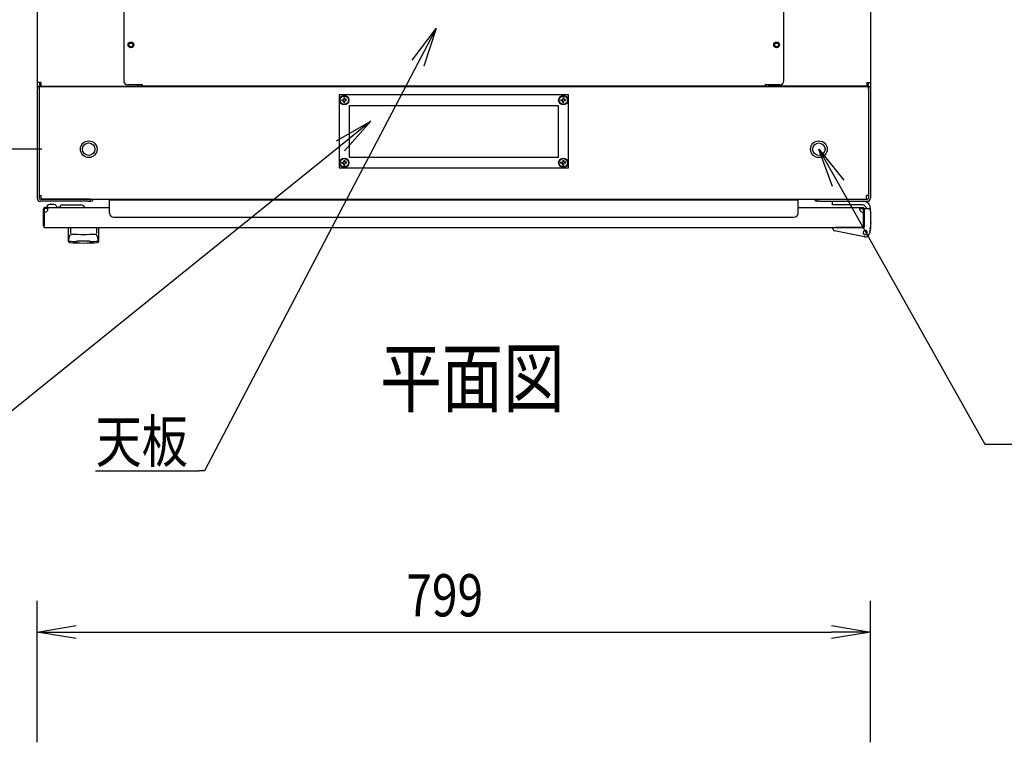
# Model space of a CAD drawing. Extents: x -84828 to -76428, y -65953 to -60013.
# Drawn here: x -83603 to -82659, y -62239 to -61546 of the extents above; entities that cross this region are included whole.
import ezdxf

# ---------------------------------------------------------------- set-up
doc = ezdxf.new("R2010")
doc.units = 0
doc.header["$LTSCALE"] = 0.1
doc.layers.get('0').update_dxf_attribs({"linetype": 'CONTINUOUS'})
doc.styles.add('y-1', font='romans.shx', dxfattribs={"width": 0.8, "height": 2.7, "bigfont": 'BIGFONT.shx'})
doc.styles.add('y-15', font='romans.shx', dxfattribs={"width": 0.8, "height": 40.5, "bigfont": 'BIGFONT.shx'})
doc.styles.add('y-20', font='romans.shx', dxfattribs={"width": 0.8, "height": 54, "bigfont": 'BIGFONT.shx'})

msp = doc.modelspace()

# ---------------------------------------------------------------- linework, layer by layer
for p, q in [((-83585.92, -60734.09), (-83585.92, -61606.19)), ((-82786.92, -60734.09), (-82786.92, -61606.19)), ((-83502.92, -61175.84), (-83502.92, -61604.44)), ((-82869.92, -61604.44), (-82869.92, -61175.84)), ((-83226.39, -61584.86), (-83203.47, -61554.53)), ((-83203.47, -61554.53), (-83220.85, -61587.76)), ((-83203.47, -61554.53), (-83215.31, -61590.65)), ((-83585.92, -61606.19), (-83585.92, -61610.14)), ((-83582.47, -61606.19), (-83585.92, -61606.19)), ((-83585.92, -61610.14), (-83585.92, -61612.14)), ((-83583.92, -61610.14), (-83585.92, -61610.14)), ((-83583.62, -61610.14), (-83585.92, -61610.14)), ((-83583.92, -61612.14), (-83583.92, -61610.14)), ((-83583.92, -61610.14), (-82788.92, -61610.14)), ((-83583.92, -61610.14), (-83583.92, -61714.69)), ((-83583.62, -61606.19), (-83583.62, -61610.14)), ((-83582.47, -61610.14), (-83583.62, -61610.14)), ((-83582.47, -61606.19), (-83582.47, -61609.64)), ((-83582.47, -61609.64), (-83489.37, -61609.64)), ((-83575.92, -61610.14), (-83582.47, -61610.14)), ((-83551.37, -61610.14), (-83565.92, -61610.14)), ((-83550.22, -61610.14), (-83551.37, -61610.14)), ((-83550.22, -61609.64), (-83550.22, -61610.14)), ((-83547.92, -61610.14), (-83550.22, -61610.14)), ((-83547.92, -61609.64), (-83547.92, -61610.14)), ((-83484.92, -61608.44), (-83498.92, -61608.44)), ((-83489.37, -61609.64), (-83489.37, -61608.44)), ((-83488.22, -61610.14), (-83488.22, -61608.44)), ((-83485.92, -61610.14), (-83485.92, -61608.44)), ((-83484.92, -61609.64), (-83484.92, -61608.44)), ((-82887.92, -61609.64), (-83484.92, -61609.64)), ((-82873.92, -61608.44), (-82887.92, -61608.44)), ((-82887.92, -61609.64), (-82887.92, -61608.44)), ((-82886.92, -61610.14), (-82886.92, -61608.44)), ((-82884.62, -61610.14), (-82884.62, -61608.44)), ((-82883.47, -61609.64), (-82883.47, -61608.44)), ((-82790.37, -61609.64), (-82883.47, -61609.64)), ((-82824.92, -61609.64), (-82824.92, -61610.14)), ((-82824.92, -61610.14), (-82822.62, -61610.14)), ((-82822.62, -61609.64), (-82822.62, -61610.14)), ((-82822.62, -61610.14), (-82821.47, -61610.14)), ((-82821.47, -61610.14), (-82806.92, -61610.14)), ((-82796.92, -61610.14), (-82790.37, -61610.14)), ((-82790.37, -61606.19), (-82790.37, -61609.64)), ((-82790.37, -61606.19), (-82786.92, -61606.19)), ((-82790.37, -61610.14), (-82789.22, -61610.14)), ((-82789.22, -61606.19), (-82789.22, -61610.14)), ((-82789.22, -61610.14), (-82786.92, -61610.14)), ((-82788.92, -61612.14), (-82788.92, -61610.14)), ((-82788.92, -61610.14), (-82786.92, -61610.14)), ((-82788.92, -61610.14), (-82788.92, -61714.69)), ((-82786.92, -61606.19), (-82786.92, -61610.14)), ((-82786.92, -61610.14), (-82786.92, -61612.14)), ((-83585.92, -61612.14), (-83585.92, -61717.14)), ((-83583.92, -61612.14), (-83583.92, -61717.14)), ((-83076.42, -61618.14), (-83296.42, -61618.14)), ((-83296.42, -61618.14), (-83296.42, -61688.14)), ((-83291.82, -61620.89), (-83292.03, -61622.52)), ((-83291.82, -61620.89), (-83291.02, -61620.89)), ((-83291.02, -61620.89), (-83290.8, -61622.52)), ((-83081.82, -61620.89), (-83082.03, -61622.52)), ((-83081.82, -61620.89), (-83081.02, -61620.89)), ((-83081.02, -61620.89), (-83080.8, -61622.52)), ((-83076.42, -61688.14), (-83076.42, -61618.14)), ((-82788.92, -61612.14), (-82788.92, -61717.14)), ((-82786.92, -61612.14), (-82786.92, -61717.14)), ((-83293.67, -61622.74), (-83292.03, -61622.52)), ((-83293.67, -61623.54), (-83293.67, -61622.74)), ((-83293.67, -61623.54), (-83292.03, -61623.75)), ((-83291.82, -61625.39), (-83292.03, -61623.75)), ((-83291.82, -61625.39), (-83291.02, -61625.39)), ((-83291.02, -61625.39), (-83290.8, -61623.75)), ((-83289.17, -61622.74), (-83290.8, -61622.52)), ((-83289.17, -61623.54), (-83290.8, -61623.75)), ((-83289.17, -61623.54), (-83289.17, -61622.74)), ((-83286.42, -61628.14), (-83086.42, -61628.14)), ((-83286.42, -61678.14), (-83286.42, -61628.14)), ((-83086.42, -61628.14), (-83086.42, -61678.14)), ((-83083.67, -61622.74), (-83082.03, -61622.52)), ((-83083.67, -61623.54), (-83083.67, -61622.74)), ((-83083.67, -61623.54), (-83082.03, -61623.75)), ((-83081.82, -61625.39), (-83082.03, -61623.75)), ((-83081.82, -61625.39), (-83081.02, -61625.39)), ((-83081.02, -61625.39), (-83080.8, -61623.75)), ((-83079.17, -61622.74), (-83080.8, -61622.52)), ((-83079.17, -61623.54), (-83080.8, -61623.75)), ((-83079.17, -61623.54), (-83079.17, -61622.74)), ((-83298.94, -61662), (-83265.84, -61643.31)), ((-83265.84, -61643.31), (-83295.02, -61666.87)), ((-83265.84, -61643.31), (-83291.09, -61671.73)), ((-83581.42, -61670.14), (-83823.91, -61670.14)), ((-83581.42, -61670.14), (-83823.91, -61670.14)), ((-83086.42, -61678.14), (-83286.42, -61678.14)), ((-82823.47, -61705.88), (-82836.42, -61670.14)), ((-82836.42, -61670.14), (-82812.58, -61699.75)), ((-82836.42, -61670.14), (-82818.02, -61702.82)), ((-83293.67, -61682.74), (-83292.03, -61682.52)), ((-83293.67, -61683.54), (-83293.67, -61682.74)), ((-83293.67, -61683.54), (-83292.03, -61683.75)), ((-83291.82, -61680.89), (-83292.03, -61682.52)), ((-83291.82, -61685.39), (-83292.03, -61683.75)), ((-83291.82, -61680.89), (-83291.02, -61680.89)), ((-83291.82, -61685.39), (-83291.02, -61685.39)), ((-83291.02, -61680.89), (-83290.8, -61682.52)), ((-83291.02, -61685.39), (-83290.8, -61683.75)), ((-83289.17, -61682.74), (-83290.8, -61682.52)), ((-83289.17, -61683.54), (-83290.8, -61683.75)), ((-83289.17, -61683.54), (-83289.17, -61682.74)), ((-83083.67, -61682.74), (-83082.03, -61682.52)), ((-83083.67, -61683.54), (-83083.67, -61682.74)), ((-83083.67, -61683.54), (-83082.03, -61683.75)), ((-83081.82, -61680.89), (-83082.03, -61682.52)), ((-83081.82, -61685.39), (-83082.03, -61683.75)), ((-83081.82, -61680.89), (-83081.02, -61680.89)), ((-83081.82, -61685.39), (-83081.02, -61685.39)), ((-83081.02, -61680.89), (-83080.8, -61682.52)), ((-83081.02, -61685.39), (-83080.8, -61683.75)), ((-83079.17, -61682.74), (-83080.8, -61682.52)), ((-83079.17, -61683.54), (-83080.8, -61683.75)), ((-83079.17, -61683.54), (-83079.17, -61682.74)), ((-83296.42, -61688.14), (-83076.42, -61688.14)), ((-83583.92, -61714.69), (-83581.92, -61714.69)), ((-83581.92, -61718.14), (-83581.92, -61714.69)), ((-82788.92, -61714.69), (-82790.92, -61714.69)), ((-82790.92, -61718.14), (-82790.92, -61714.69)), ((-83536.92, -61718.14), (-83582.92, -61718.14)), ((-83536.92, -61720.14), (-83582.92, -61720.14)), ((-83581.92, -61718.14), (-82790.92, -61718.14)), ((-83569.92, -61723.14), (-83573.92, -61723.14)), ((-83561.92, -61723.64), (-83543.92, -61723.64)), ((-83534.92, -61718.14), (-83536.92, -61718.14)), ((-83536.92, -61720.14), (-83534.92, -61720.14)), ((-83534.92, -61720.14), (-83534.92, -61718.14)), ((-83516.42, -61731.44), (-83516.42, -61718.64)), ((-83516.42, -61718.64), (-82856.42, -61718.64)), ((-82856.42, -61731.44), (-82856.42, -61718.64)), ((-82837.92, -61718.14), (-82835.92, -61718.14)), ((-82837.92, -61720.14), (-82837.92, -61718.14)), ((-82835.92, -61720.14), (-82837.92, -61720.14)), ((-82835.92, -61718.14), (-82789.92, -61718.14)), ((-82835.92, -61720.14), (-82789.92, -61720.14)), ((-82823.42, -61720.14), (-82793.92, -61720.14)), ((-82823.42, -61723.64), (-82823.42, -61720.14)), ((-82794.72, -61723.64), (-82823.42, -61723.64)), ((-83579.92, -61743.64), (-83579.92, -61727.64)), ((-83578.92, -61743.64), (-83578.92, -61727.64)), ((-83578.42, -61727.14), (-83578.42, -61726.14)), ((-83578.42, -61726.14), (-83516.42, -61726.14)), ((-83575.42, -61727.14), (-83578.42, -61727.14)), ((-83576.92, -61726.14), (-83566.92, -61726.14)), ((-83566.96, -61725.64), (-83563.92, -61725.64)), ((-82856.42, -61726.14), (-82794.42, -61726.14)), ((-82797.42, -61727.14), (-82794.42, -61727.14)), ((-82794.42, -61726.14), (-82794.42, -61726.14)), ((-82794.42, -61726.14), (-82794.42, -61726.14)), ((-82793.92, -61727.64), (-82793.92, -61743.64)), ((-82792.92, -61727.14), (-82788.92, -61727.14)), ((-82792.92, -61728.14), (-82792.92, -61727.14)), ((-82792.92, -61727.64), (-82792.92, -61743.64)), ((-82792.92, -61728.14), (-82792.92, -61744.64)), ((-82792.92, -61744.14), (-82792.92, -61731.14)), ((-82786.92, -61729.14), (-82786.92, -61727.14)), ((-82786.92, -61729.14), (-82786.92, -61746.14)), ((-83579.92, -61743.64), (-83578.92, -61743.64)), ((-83512.42, -61735.44), (-82860.42, -61735.44)), ((-82792.92, -61743.64), (-82793.92, -61743.64)), ((-82786.92, -61740.14), (-82786.72, -61740.14)), ((-82786.72, -61740.14), (-82786.72, -61741.14)), ((-82786.72, -61746.14), (-82786.72, -61741.14)), ((-83578.42, -61745.14), (-82794.42, -61745.14)), ((-83555.92, -61745.14), (-83526.92, -61745.14)), ((-83555.92, -61758.68), (-83555.92, -61745.14)), ((-83554.73, -61753.7), (-83554.72, -61753.67)), ((-83554.72, -61753.67), (-83554.71, -61753.64)), ((-83554.71, -61753.64), (-83554.7, -61753.62)), ((-83554.7, -61753.62), (-83554.69, -61753.59)), ((-83554.69, -61753.59), (-83554.68, -61753.56)), ((-83554.68, -61753.56), (-83554.67, -61753.53)), ((-83554.67, -61753.53), (-83554.65, -61753.51)), ((-83554.65, -61753.51), (-83554.64, -61753.48)), ((-83554.64, -61753.48), (-83554.63, -61753.45)), ((-83554.63, -61753.45), (-83554.62, -61753.42)), ((-83554.62, -61753.42), (-83554.61, -61753.39)), ((-83554.61, -61753.39), (-83554.6, -61753.37)), ((-83554.6, -61753.37), (-83554.59, -61753.34)), ((-83554.59, -61753.34), (-83554.57, -61753.31)), ((-83554.57, -61753.31), (-83554.56, -61753.28)), ((-83554.56, -61753.28), (-83554.55, -61753.26)), ((-83554.55, -61753.26), (-83554.54, -61753.23)), ((-83554.54, -61753.23), (-83554.53, -61753.2)), ((-83554.53, -61753.2), (-83554.51, -61753.18)), ((-83554.51, -61753.18), (-83554.5, -61753.15)), ((-83554.5, -61753.15), (-83554.49, -61753.12)), ((-83554.49, -61753.12), (-83554.48, -61753.1)), ((-83554.48, -61753.1), (-83554.47, -61753.07)), ((-83554.47, -61753.07), (-83554.45, -61753.04)), ((-83554.45, -61753.04), (-83554.44, -61753.02)), ((-83554.44, -61753.02), (-83554.43, -61752.99)), ((-83554.43, -61752.99), (-83554.42, -61752.96)), ((-83554.42, -61752.96), (-83554.41, -61752.94)), ((-83554.41, -61752.94), (-83554.39, -61752.91)), ((-83554.39, -61752.91), (-83554.38, -61752.89)), ((-83554.38, -61752.89), (-83554.37, -61752.86)), ((-83554.37, -61752.86), (-83554.36, -61752.83)), ((-83554.36, -61752.83), (-83554.34, -61752.81)), ((-83554.34, -61752.81), (-83554.33, -61752.78)), ((-83554.33, -61752.78), (-83554.32, -61752.76)), ((-83554.32, -61752.76), (-83554.31, -61752.73)), ((-83554.31, -61752.73), (-83554.3, -61752.71)), ((-83554.3, -61752.71), (-83554.29, -61752.69)), ((-83554.29, -61752.69), (-83554.27, -61752.66)), ((-83554.27, -61752.66), (-83554.26, -61752.64)), ((-83554.26, -61752.64), (-83554.25, -61752.61)), ((-83554.25, -61752.61), (-83554.24, -61752.59)), ((-83554.24, -61752.59), (-83554.23, -61752.57)), ((-83554.23, -61752.57), (-83554.22, -61752.55)), ((-83554.22, -61752.55), (-83554.21, -61752.52)), ((-83554.21, -61752.52), (-83554.19, -61752.5)), ((-83554.19, -61752.5), (-83554.18, -61752.48)), ((-83554.18, -61752.48), (-83554.17, -61752.46)), ((-83554.17, -61752.46), (-83554.16, -61752.44)), ((-83554.16, -61752.44), (-83554.15, -61752.41)), ((-83554.15, -61752.41), (-83554.14, -61752.39)), ((-83554.14, -61752.39), (-83554.13, -61752.37)), ((-83554.13, -61752.37), (-83554.12, -61752.35)), ((-83554.12, -61752.35), (-83554.11, -61752.33)), ((-83554.11, -61752.33), (-83554.1, -61752.31)), ((-83554.1, -61752.31), (-83554.09, -61752.29)), ((-83554.09, -61752.29), (-83554.08, -61752.27)), ((-83554.08, -61752.27), (-83554.07, -61752.26)), ((-83554.07, -61752.26), (-83554.06, -61752.24)), ((-83554.06, -61752.24), (-83554.05, -61752.22)), ((-83554.05, -61752.22), (-83554.04, -61752.2)), ((-83554.04, -61752.2), (-83554.03, -61752.19)), ((-83554.03, -61752.19), (-83554.02, -61752.17)), ((-83554.02, -61752.15), (-83554.01, -61752.14)), ((-83554.02, -61752.17), (-83554.02, -61752.15)), ((-83554.01, -61752.14), (-83554, -61752.12)), ((-83554, -61752.12), (-83553.99, -61752.11)), ((-83553.99, -61752.11), (-83553.98, -61752.09)), ((-83553.98, -61752.08), (-83553.97, -61752.06)), ((-83553.98, -61752.09), (-83553.98, -61752.08)), ((-83553.97, -61752.06), (-83553.96, -61752.05)), ((-83553.96, -61752.05), (-83553.95, -61752.04)), ((-83553.95, -61752.02), (-83553.94, -61752.01)), ((-83553.95, -61752.04), (-83553.95, -61752.02)), ((-83553.94, -61752), (-83553.93, -61751.99)), ((-83553.94, -61752.01), (-83553.94, -61752)), ((-83553.93, -61751.99), (-83553.92, -61751.98)), ((-83553.92, -61751.97), (-83553.91, -61751.96)), ((-83553.92, -61751.98), (-83553.92, -61751.97)), ((-83553.91, -61751.95), (-83553.9, -61751.94)), ((-83553.91, -61751.96), (-83553.91, -61751.95)), ((-83553.9, -61751.94), (-83553.9, -61751.93)), ((-83553.9, -61751.93), (-83553.89, -61751.93)), ((-83553.89, -61751.92), (-83553.89, -61751.91)), ((-83553.89, -61751.91), (-83553.88, -61751.91)), ((-83553.89, -61751.93), (-83553.89, -61751.92)), ((-83553.88, -61751.9), (-83553.88, -61751.89)), ((-83553.88, -61751.89), (-83553.87, -61751.89)), ((-83553.88, -61751.91), (-83553.88, -61751.9)), ((-83553.88, -61751.9), (-83553.88, -61751.9)), ((-83553.87, -61745.6), (-83553.87, -61751.01)), ((-83553.87, -61751.89), (-83553.87, -61751.88)), ((-83553.87, -61751.88), (-83553.87, -61751.88)), ((-83553.87, -61751.88), (-83553.87, -61751.88)), ((-83553.87, -61751.88), (-83553.87, -61751.88)), ((-83553.87, -61751.88), (-83553.87, -61751.88)), ((-83553.87, -61751.88), (-83553.87, -61751.88)), ((-83528.96, -61745.6), (-83528.96, -61751.01)), ((-83528.96, -61751.89), (-83528.96, -61751.88)), ((-83528.96, -61751.88), (-83528.96, -61751.88)), ((-83528.96, -61751.88), (-83528.96, -61751.88)), ((-83528.96, -61751.88), (-83528.96, -61751.88)), ((-83528.96, -61751.88), (-83528.96, -61751.88)), ((-83528.96, -61751.88), (-83528.96, -61751.88)), ((-83528.95, -61751.9), (-83528.96, -61751.89)), ((-83528.96, -61751.89), (-83528.96, -61751.89)), ((-83528.95, -61751.91), (-83528.95, -61751.9)), ((-83528.95, -61751.9), (-83528.95, -61751.9)), ((-83528.94, -61751.91), (-83528.95, -61751.91)), ((-83528.94, -61751.92), (-83528.94, -61751.91)), ((-83528.94, -61751.93), (-83528.94, -61751.92)), ((-83528.93, -61751.93), (-83528.94, -61751.93)), ((-83528.93, -61751.94), (-83528.93, -61751.93)), ((-83528.92, -61751.95), (-83528.93, -61751.94)), ((-83528.92, -61751.96), (-83528.92, -61751.95)), ((-83528.91, -61751.97), (-83528.92, -61751.96)), ((-83528.91, -61751.98), (-83528.91, -61751.97)), ((-83528.9, -61751.99), (-83528.91, -61751.98)), ((-83528.9, -61752), (-83528.9, -61751.99)), ((-83528.89, -61752.01), (-83528.9, -61752)), ((-83528.88, -61752.02), (-83528.89, -61752.01)), ((-83528.88, -61752.04), (-83528.88, -61752.02)), ((-83528.87, -61752.05), (-83528.88, -61752.04)), ((-83528.86, -61752.06), (-83528.87, -61752.05)), ((-83528.86, -61752.08), (-83528.86, -61752.06)), ((-83528.85, -61752.09), (-83528.86, -61752.08)), ((-83528.84, -61752.11), (-83528.85, -61752.09)), ((-83528.83, -61752.12), (-83528.84, -61752.11)), ((-83528.82, -61752.14), (-83528.83, -61752.12)), ((-83528.82, -61752.15), (-83528.82, -61752.14)), ((-83528.81, -61752.17), (-83528.82, -61752.15)), ((-83528.8, -61752.19), (-83528.81, -61752.17)), ((-83528.79, -61752.2), (-83528.8, -61752.19)), ((-83528.78, -61752.22), (-83528.79, -61752.2)), ((-83528.77, -61752.24), (-83528.78, -61752.22)), ((-83528.76, -61752.26), (-83528.77, -61752.24)), ((-83528.75, -61752.27), (-83528.76, -61752.26)), ((-83528.74, -61752.29), (-83528.75, -61752.27)), ((-83528.73, -61752.31), (-83528.74, -61752.29)), ((-83528.72, -61752.33), (-83528.73, -61752.31)), ((-83528.71, -61752.35), (-83528.72, -61752.33)), ((-83528.7, -61752.37), (-83528.71, -61752.35)), ((-83528.69, -61752.39), (-83528.7, -61752.37)), ((-83528.68, -61752.41), (-83528.69, -61752.39)), ((-83528.67, -61752.44), (-83528.68, -61752.41)), ((-83528.66, -61752.46), (-83528.67, -61752.44)), ((-83528.65, -61752.48), (-83528.66, -61752.46)), ((-83528.64, -61752.5), (-83528.65, -61752.48)), ((-83528.63, -61752.52), (-83528.64, -61752.5)), ((-83528.62, -61752.55), (-83528.63, -61752.52)), ((-83528.6, -61752.57), (-83528.62, -61752.55)), ((-83528.59, -61752.59), (-83528.6, -61752.57)), ((-83528.58, -61752.61), (-83528.59, -61752.59)), ((-83528.57, -61752.64), (-83528.58, -61752.61)), ((-83528.56, -61752.66), (-83528.57, -61752.64)), ((-83528.55, -61752.69), (-83528.56, -61752.66)), ((-83528.53, -61752.71), (-83528.55, -61752.69)), ((-83528.52, -61752.73), (-83528.53, -61752.71)), ((-83528.51, -61752.76), (-83528.52, -61752.73)), ((-83528.5, -61752.78), (-83528.51, -61752.76)), ((-83528.49, -61752.81), (-83528.5, -61752.78)), ((-83528.47, -61752.83), (-83528.49, -61752.81)), ((-83528.46, -61752.86), (-83528.47, -61752.83)), ((-83528.45, -61752.89), (-83528.46, -61752.86)), ((-83528.44, -61752.91), (-83528.45, -61752.89)), ((-83528.43, -61752.94), (-83528.44, -61752.91)), ((-83528.41, -61752.96), (-83528.43, -61752.94)), ((-83528.4, -61752.99), (-83528.41, -61752.96)), ((-83528.39, -61753.02), (-83528.4, -61752.99)), ((-83528.38, -61753.04), (-83528.39, -61753.02)), ((-83528.37, -61753.07), (-83528.38, -61753.04)), ((-83528.35, -61753.1), (-83528.37, -61753.07)), ((-83528.34, -61753.12), (-83528.35, -61753.1)), ((-83528.33, -61753.15), (-83528.34, -61753.12)), ((-83528.32, -61753.18), (-83528.33, -61753.15)), ((-83528.31, -61753.2), (-83528.32, -61753.18)), ((-83528.29, -61753.23), (-83528.31, -61753.2)), ((-83528.28, -61753.26), (-83528.29, -61753.23)), ((-83528.27, -61753.28), (-83528.28, -61753.26)), ((-83528.26, -61753.31), (-83528.27, -61753.28)), ((-83528.25, -61753.34), (-83528.26, -61753.31)), ((-83528.23, -61753.37), (-83528.25, -61753.34)), ((-83528.22, -61753.39), (-83528.23, -61753.37)), ((-83528.21, -61753.42), (-83528.22, -61753.39)), ((-83528.2, -61753.45), (-83528.21, -61753.42)), ((-83528.19, -61753.48), (-83528.2, -61753.45)), ((-83528.18, -61753.51), (-83528.19, -61753.48)), ((-83528.17, -61753.53), (-83528.18, -61753.51)), ((-83528.15, -61753.56), (-83528.17, -61753.53)), ((-83528.14, -61753.59), (-83528.15, -61753.56)), ((-83528.13, -61753.62), (-83528.14, -61753.59)), ((-83528.12, -61753.64), (-83528.13, -61753.62)), ((-83528.11, -61753.67), (-83528.12, -61753.64)), ((-83528.1, -61753.7), (-83528.11, -61753.67)), ((-83526.92, -61745.14), (-83526.92, -61758.68)), ((-82822.92, -61745.47), (-82822.92, -61745.14)), ((-82822.92, -61745.14), (-82820.92, -61745.14)), ((-82822.92, -61746.49), (-82822.92, -61745.47)), ((-82792.69, -61754.06), (-82821.3, -61748.45)), ((-82793.42, -61745.14), (-82820.92, -61745.14)), ((-82798.42, -61745.14), (-82808.92, -61745.14)), ((-82786.92, -61746.14), (-82788.01, -61751.01)), ((-82786.92, -61746.14), (-82787.92, -61746.02)), ((-82787.72, -61750.14), (-82787.82, -61750.14)), ((-82787.47, -61749.14), (-82787.72, -61750.14)), ((-82787.47, -61749.14), (-82786.72, -61746.14)), ((-83555.69, -61757.71), (-83555.68, -61757.7)), ((-83555.69, -61757.72), (-83555.69, -61757.71)), ((-83555.69, -61757.71), (-83555.69, -61757.71)), ((-83555.69, -61757.72), (-83555.69, -61757.72)), ((-83555.69, -61757.72), (-83555.69, -61757.72)), ((-83555.68, -61757.66), (-83555.67, -61757.65)), ((-83555.68, -61757.67), (-83555.68, -61757.66)), ((-83555.68, -61757.68), (-83555.68, -61757.67)), ((-83555.68, -61757.69), (-83555.68, -61757.68)), ((-83555.68, -61757.7), (-83555.68, -61757.69)), ((-83555.68, -61757.7), (-83555.68, -61757.7)), ((-83555.67, -61757.62), (-83555.66, -61757.6)), ((-83555.67, -61757.63), (-83555.67, -61757.62)), ((-83555.67, -61757.65), (-83555.67, -61757.63)), ((-83555.66, -61757.57), (-83555.65, -61757.55)), ((-83555.66, -61757.59), (-83555.66, -61757.57)), ((-83555.66, -61757.6), (-83555.66, -61757.59)), ((-83555.65, -61757.51), (-83555.64, -61757.49)), ((-83555.65, -61757.53), (-83555.65, -61757.51)), ((-83555.65, -61757.55), (-83555.65, -61757.53)), ((-83555.64, -61757.47), (-83555.63, -61757.44)), ((-83555.64, -61757.49), (-83555.64, -61757.47)), ((-83555.63, -61757.42), (-83555.62, -61757.4)), ((-83555.63, -61757.44), (-83555.63, -61757.42)), ((-83555.62, -61757.37), (-83555.61, -61757.34)), ((-83555.62, -61757.4), (-83555.62, -61757.37)), ((-83555.61, -61757.32), (-83555.6, -61757.29)), ((-83555.61, -61757.34), (-83555.61, -61757.32)), ((-83555.6, -61757.26), (-83555.59, -61757.23)), ((-83555.6, -61757.29), (-83555.6, -61757.26)), ((-83555.59, -61757.2), (-83555.58, -61757.17)), ((-83555.59, -61757.23), (-83555.59, -61757.2)), ((-83555.58, -61757.17), (-83555.57, -61757.14)), ((-83555.57, -61757.11), (-83555.56, -61757.07)), ((-83555.57, -61757.14), (-83555.57, -61757.11)), ((-83555.56, -61757.07), (-83555.55, -61757.04)), ((-83555.55, -61757.01), (-83555.54, -61756.97)), ((-83555.55, -61757.04), (-83555.55, -61757.01)), ((-83555.54, -61756.97), (-83555.53, -61756.94)), ((-83555.53, -61756.94), (-83555.52, -61756.9)), ((-83555.52, -61756.87), (-83555.51, -61756.83)), ((-83555.52, -61756.9), (-83555.52, -61756.87)), ((-83555.51, -61756.83), (-83555.5, -61756.79)), ((-83555.5, -61756.79), (-83555.49, -61756.75)), ((-83555.49, -61756.72), (-83555.48, -61756.68)), ((-83555.49, -61756.75), (-83555.49, -61756.72)), ((-83555.48, -61756.68), (-83555.47, -61756.64)), ((-83555.47, -61756.64), (-83555.46, -61756.6)), ((-83555.46, -61756.6), (-83555.45, -61756.56)), ((-83555.45, -61756.52), (-83555.44, -61756.48)), ((-83555.45, -61756.56), (-83555.45, -61756.52)), ((-83555.44, -61756.48), (-83555.43, -61756.44)), ((-83555.43, -61756.44), (-83555.42, -61756.4)), ((-83555.42, -61756.4), (-83555.41, -61756.36)), ((-83555.41, -61756.36), (-83555.4, -61756.31)), ((-83555.4, -61756.31), (-83555.39, -61756.27)), ((-83555.39, -61756.23), (-83555.38, -61756.19)), ((-83555.39, -61756.27), (-83555.39, -61756.23)), ((-83555.38, -61756.19), (-83555.37, -61756.15)), ((-83555.37, -61756.15), (-83555.36, -61756.1)), ((-83555.36, -61756.1), (-83555.35, -61756.06)), ((-83555.35, -61756.06), (-83555.34, -61756.02)), ((-83555.34, -61756.02), (-83555.33, -61755.97)), ((-83555.33, -61755.97), (-83555.32, -61755.93)), ((-83555.32, -61755.93), (-83555.31, -61755.89)), ((-83555.31, -61755.89), (-83555.3, -61755.84)), ((-83555.3, -61755.84), (-83555.29, -61755.8)), ((-83555.29, -61755.8), (-83555.28, -61755.76)), ((-83555.28, -61755.76), (-83555.27, -61755.71)), ((-83555.27, -61755.71), (-83555.26, -61755.67)), ((-83555.26, -61755.63), (-83555.25, -61755.58)), ((-83555.26, -61755.67), (-83555.26, -61755.63)), ((-83555.25, -61755.58), (-83555.24, -61755.54)), ((-83555.24, -61755.54), (-83555.23, -61755.5)), ((-83555.23, -61755.5), (-83555.22, -61755.46)), ((-83555.22, -61755.46), (-83555.21, -61755.41)), ((-83555.21, -61755.41), (-83555.2, -61755.37)), ((-83555.2, -61755.37), (-83555.19, -61755.33)), ((-83555.19, -61755.33), (-83555.18, -61755.28)), ((-83555.18, -61755.28), (-83555.17, -61755.24)), ((-83555.17, -61755.24), (-83555.16, -61755.2)), ((-83555.16, -61755.2), (-83555.15, -61755.16)), ((-83555.15, -61755.16), (-83555.14, -61755.12)), ((-83555.14, -61755.12), (-83555.13, -61755.08)), ((-83555.13, -61755.08), (-83555.12, -61755.03)), ((-83555.12, -61755.03), (-83555.11, -61754.99)), ((-83555.11, -61754.99), (-83555.1, -61754.95)), ((-83555.1, -61754.95), (-83555.09, -61754.91)), ((-83555.09, -61754.91), (-83555.08, -61754.87)), ((-83555.08, -61754.87), (-83555.07, -61754.83)), ((-83555.07, -61754.83), (-83555.06, -61754.8)), ((-83555.06, -61754.8), (-83555.05, -61754.76)), ((-83555.05, -61754.76), (-83555.04, -61754.72)), ((-83555.04, -61754.72), (-83555.03, -61754.68)), ((-83555.03, -61754.68), (-83555.02, -61754.64)), ((-83555.02, -61754.61), (-83555.01, -61754.57)), ((-83555.02, -61754.64), (-83555.02, -61754.61)), ((-83555.01, -61754.57), (-83555, -61754.54)), ((-83555, -61754.54), (-83554.99, -61754.5)), ((-83554.99, -61754.5), (-83554.98, -61754.47)), ((-83554.98, -61754.47), (-83554.97, -61754.43)), ((-83554.97, -61754.43), (-83554.96, -61754.4)), ((-83554.96, -61754.4), (-83554.95, -61754.37)), ((-83554.95, -61754.37), (-83554.94, -61754.34)), ((-83554.94, -61754.34), (-83554.93, -61754.3)), ((-83554.93, -61754.27), (-83554.92, -61754.24)), ((-83554.93, -61754.3), (-83554.93, -61754.27)), ((-83554.92, -61754.24), (-83554.91, -61754.21)), ((-83554.91, -61754.21), (-83554.9, -61754.19)), ((-83554.9, -61754.19), (-83554.89, -61754.16)), ((-83554.89, -61754.16), (-83554.88, -61754.13)), ((-83554.88, -61754.13), (-83554.87, -61754.1)), ((-83554.87, -61754.08), (-83554.86, -61754.05)), ((-83554.87, -61754.1), (-83554.87, -61754.08)), ((-83554.86, -61754.05), (-83554.85, -61754.03)), ((-83554.85, -61754.03), (-83554.84, -61754)), ((-83554.84, -61754), (-83554.83, -61753.97)), ((-83554.83, -61753.97), (-83554.82, -61753.95)), ((-83554.82, -61753.95), (-83554.81, -61753.92)), ((-83554.81, -61753.92), (-83554.8, -61753.89)), ((-83554.8, -61753.89), (-83554.79, -61753.86)), ((-83554.79, -61753.86), (-83554.78, -61753.84)), ((-83554.78, -61753.84), (-83554.77, -61753.81)), ((-83554.77, -61753.81), (-83554.76, -61753.78)), ((-83554.76, -61753.78), (-83554.75, -61753.75)), ((-83554.75, -61753.75), (-83554.74, -61753.73)), ((-83554.74, -61753.73), (-83554.73, -61753.7)), ((-83547.42, -61758.69), (-83547.42, -61758.1)), ((-83535.42, -61758.69), (-83535.42, -61758.1)), ((-83528.09, -61753.73), (-83528.1, -61753.7)), ((-83528.08, -61753.75), (-83528.09, -61753.73)), ((-83528.07, -61753.78), (-83528.08, -61753.75)), ((-83528.06, -61753.81), (-83528.07, -61753.78)), ((-83528.05, -61753.84), (-83528.06, -61753.81)), ((-83528.04, -61753.86), (-83528.05, -61753.84)), ((-83528.03, -61753.89), (-83528.04, -61753.86)), ((-83528.02, -61753.92), (-83528.03, -61753.89)), ((-83528.01, -61753.95), (-83528.02, -61753.92)), ((-83528, -61753.97), (-83528.01, -61753.95)), ((-83527.99, -61754), (-83528, -61753.97)), ((-83527.98, -61754.03), (-83527.99, -61754)), ((-83527.97, -61754.05), (-83527.98, -61754.03)), ((-83527.97, -61754.08), (-83527.97, -61754.05)), ((-83527.96, -61754.1), (-83527.97, -61754.08)), ((-83527.95, -61754.13), (-83527.96, -61754.1)), ((-83527.94, -61754.16), (-83527.95, -61754.13)), ((-83527.93, -61754.19), (-83527.94, -61754.16)), ((-83527.92, -61754.21), (-83527.93, -61754.19)), ((-83527.92, -61754.24), (-83527.92, -61754.21)), ((-83527.91, -61754.27), (-83527.92, -61754.24)), ((-83527.9, -61754.3), (-83527.91, -61754.27)), ((-83527.89, -61754.34), (-83527.9, -61754.3)), ((-83527.88, -61754.37), (-83527.89, -61754.34)), ((-83527.87, -61754.4), (-83527.88, -61754.37)), ((-83527.86, -61754.43), (-83527.87, -61754.4)), ((-83527.85, -61754.47), (-83527.86, -61754.43)), ((-83527.84, -61754.5), (-83527.85, -61754.47)), ((-83527.84, -61754.54), (-83527.84, -61754.5)), ((-83527.83, -61754.57), (-83527.84, -61754.54)), ((-83527.82, -61754.61), (-83527.83, -61754.57)), ((-83527.81, -61754.64), (-83527.82, -61754.61)), ((-83527.8, -61754.68), (-83527.81, -61754.64)), ((-83527.79, -61754.72), (-83527.8, -61754.68)), ((-83527.78, -61754.76), (-83527.79, -61754.72)), ((-83527.77, -61754.8), (-83527.78, -61754.76)), ((-83527.76, -61754.83), (-83527.77, -61754.8)), ((-83527.75, -61754.87), (-83527.76, -61754.83)), ((-83527.74, -61754.91), (-83527.75, -61754.87)), ((-83527.73, -61754.95), (-83527.74, -61754.91)), ((-83527.72, -61754.99), (-83527.73, -61754.95)), ((-83527.71, -61755.03), (-83527.72, -61754.99)), ((-83527.7, -61755.08), (-83527.71, -61755.03)), ((-83527.69, -61755.12), (-83527.7, -61755.08)), ((-83527.68, -61755.16), (-83527.69, -61755.12)), ((-83527.67, -61755.2), (-83527.68, -61755.16)), ((-83527.66, -61755.24), (-83527.67, -61755.2)), ((-83527.65, -61755.28), (-83527.66, -61755.24)), ((-83527.64, -61755.33), (-83527.65, -61755.28)), ((-83527.63, -61755.37), (-83527.64, -61755.33)), ((-83527.62, -61755.41), (-83527.63, -61755.37)), ((-83527.62, -61755.46), (-83527.62, -61755.41)), ((-83527.61, -61755.5), (-83527.62, -61755.46)), ((-83527.6, -61755.54), (-83527.61, -61755.5)), ((-83527.59, -61755.58), (-83527.6, -61755.54)), ((-83527.58, -61755.63), (-83527.59, -61755.58)), ((-83527.57, -61755.67), (-83527.58, -61755.63)), ((-83527.56, -61755.71), (-83527.57, -61755.67)), ((-83527.55, -61755.76), (-83527.56, -61755.71)), ((-83527.54, -61755.8), (-83527.55, -61755.76)), ((-83527.53, -61755.84), (-83527.54, -61755.8)), ((-83527.52, -61755.89), (-83527.53, -61755.84)), ((-83527.51, -61755.93), (-83527.52, -61755.89)), ((-83527.5, -61755.97), (-83527.51, -61755.93)), ((-83527.49, -61756.02), (-83527.5, -61755.97)), ((-83527.48, -61756.06), (-83527.49, -61756.02)), ((-83527.47, -61756.1), (-83527.48, -61756.06)), ((-83527.46, -61756.15), (-83527.47, -61756.1)), ((-83527.46, -61756.19), (-83527.46, -61756.15)), ((-83527.45, -61756.23), (-83527.46, -61756.19)), ((-83527.44, -61756.27), (-83527.45, -61756.23)), ((-83527.43, -61756.31), (-83527.44, -61756.27)), ((-83527.42, -61756.36), (-83527.43, -61756.31)), ((-83527.41, -61756.4), (-83527.42, -61756.36)), ((-83527.4, -61756.44), (-83527.41, -61756.4)), ((-83527.39, -61756.48), (-83527.4, -61756.44)), ((-83527.39, -61756.52), (-83527.39, -61756.48)), ((-83527.38, -61756.56), (-83527.39, -61756.52)), ((-83527.37, -61756.6), (-83527.38, -61756.56)), ((-83527.36, -61756.64), (-83527.37, -61756.6)), ((-83527.35, -61756.68), (-83527.36, -61756.64)), ((-83527.35, -61756.72), (-83527.35, -61756.68)), ((-83527.34, -61756.75), (-83527.35, -61756.72)), ((-83527.33, -61756.79), (-83527.34, -61756.75)), ((-83527.32, -61756.83), (-83527.33, -61756.79)), ((-83527.31, -61756.87), (-83527.32, -61756.83)), ((-83527.31, -61756.9), (-83527.31, -61756.87)), ((-83527.3, -61756.94), (-83527.31, -61756.9)), ((-83527.29, -61756.97), (-83527.3, -61756.94)), ((-83527.29, -61757.01), (-83527.29, -61756.97)), ((-83527.28, -61757.04), (-83527.29, -61757.01)), ((-83527.27, -61757.07), (-83527.28, -61757.04)), ((-83527.27, -61757.11), (-83527.27, -61757.07)), ((-83527.26, -61757.14), (-83527.27, -61757.11)), ((-83527.25, -61757.17), (-83527.26, -61757.14)), ((-83527.25, -61757.2), (-83527.25, -61757.17)), ((-83527.24, -61757.23), (-83527.25, -61757.2)), ((-83527.23, -61757.26), (-83527.24, -61757.23)), ((-83527.23, -61757.29), (-83527.23, -61757.26)), ((-83527.22, -61757.32), (-83527.23, -61757.29)), ((-83527.22, -61757.34), (-83527.22, -61757.32)), ((-83527.21, -61757.37), (-83527.22, -61757.34)), ((-83527.21, -61757.4), (-83527.21, -61757.37)), ((-83527.2, -61757.42), (-83527.21, -61757.4)), ((-83527.2, -61757.44), (-83527.2, -61757.42)), ((-83527.19, -61757.47), (-83527.2, -61757.44)), ((-83527.19, -61757.49), (-83527.19, -61757.47)), ((-83527.19, -61757.51), (-83527.19, -61757.49)), ((-83527.18, -61757.53), (-83527.19, -61757.51)), ((-83527.18, -61757.55), (-83527.18, -61757.53)), ((-83527.17, -61757.57), (-83527.18, -61757.55)), ((-83527.17, -61757.59), (-83527.17, -61757.57)), ((-83527.17, -61757.6), (-83527.17, -61757.59)), ((-83527.16, -61757.62), (-83527.17, -61757.6)), ((-83527.16, -61757.63), (-83527.16, -61757.62)), ((-83527.16, -61757.65), (-83527.16, -61757.63)), ((-83527.16, -61757.66), (-83527.16, -61757.65)), ((-83527.15, -61757.67), (-83527.16, -61757.66)), ((-83527.15, -61757.68), (-83527.15, -61757.67)), ((-83527.15, -61757.69), (-83527.15, -61757.68)), ((-83527.15, -61757.7), (-83527.15, -61757.69)), ((-83527.15, -61757.71), (-83527.15, -61757.7)), ((-83527.15, -61757.7), (-83527.15, -61757.7)), ((-83527.15, -61757.72), (-83527.15, -61757.71)), ((-83527.15, -61757.71), (-83527.15, -61757.71)), ((-83527.14, -61757.72), (-83527.15, -61757.72)), ((-83527.15, -61757.72), (-83527.15, -61757.72)), ((-83585.92, -62239.07), (-83585.92, -62103.29)), ((-82786.92, -62239.07), (-82786.92, -62103.29)), ((-83585.92, -62133.29), (-83548.42, -62127.04)), ((-82824.42, -62127.04), (-82786.92, -62133.29)), ((-83548.42, -62139.54), (-83585.92, -62133.29)), ((-83585.92, -62133.29), (-83548.42, -62133.29)), ((-83548.42, -62133.29), (-82824.42, -62133.29)), ((-82786.92, -62133.29), (-82824.42, -62139.54)), ((-82786.92, -62133.29), (-82824.42, -62133.29))]:
    msp.add_line(p, q)
at = {"lineweight": -2}
for p, q in [((-83220.85, -61587.76), (-83425.27, -61978.63)), ((-83295.02, -61666.87), (-83660.13, -61961.57)), ((-82818.02, -61702.82), (-82677.18, -61953.07)), ((-82677.18, -61953.07), (-82671.78, -61953.07)), ((-82671.78, -61953.07), (-82410.66, -61953.07)), ((-83529.79, -61978.63), (-83430.67, -61978.63)), ((-83425.27, -61978.63), (-83430.67, -61978.63))]:
    msp.add_line(p, q, dxfattribs=at)
for centre, radius in [((-83495.92, -61570.14), 2.75), ((-83495.92, -61570.14), 1.82), ((-82876.92, -61570.14), 2.75), ((-82876.92, -61570.14), 1.82), ((-83291.42, -61623.14), 4.5), ((-83291.42, -61623.14), 4.15), ((-83291.42, -61623.14), 4), ((-83081.42, -61623.14), 4.5), ((-83081.42, -61623.14), 4.15), ((-83081.42, -61623.14), 4), ((-83536.42, -61670.14), 8), ((-83536.42, -61670.14), 6), ((-82836.42, -61670.14), 8), ((-82836.42, -61670.14), 6), ((-83291.42, -61683.14), 4.5), ((-83291.42, -61683.14), 4.15), ((-83291.42, -61683.14), 4), ((-83081.42, -61683.14), 4.5), ((-83081.42, -61683.14), 4.15), ((-83081.42, -61683.14), 4)]:
    msp.add_circle(centre, radius)
for centre, radius, start, end in [((-83498.92, -61604.44), 4, 180, 270), ((-82873.92, -61604.44), 4, 270, 0), ((-83582.92, -61717.14), 3, 180, 270), ((-83582.92, -61717.14), 1, 180, 270), ((-83573.92, -61726.14), 3, 90, 180), ((-83569.92, -61726.14), 3, 0, 90), ((-83561.92, -61725.64), 2, 90, 180), ((-83543.92, -61727.64), 4, 22.02431, 90), ((-83534.92, -61717.14), 3, 270, 340.52878), ((-82837.92, -61717.14), 3, 199.47122, 270), ((-82794.72, -61727.64), 4, 60.64664, 90), ((-82793.92, -61727.14), 7, 54.432, 90), ((-82794.72, -61727.64), 4, 7.18076, 60.64664), ((-82789.92, -61717.14), 1, 270, 0), ((-82789.92, -61717.14), 3, 270, 0), ((-82793.92, -61727.14), 7, 0, 54.432), ((-83578.42, -61727.64), 1.5, 90, 180), ((-83578.92, -61727.14), 3.5, 270, 16.60155), ((-83578.42, -61727.64), 0.5, 90, 180), ((-83512.42, -61731.44), 4, 180, 270), ((-82860.42, -61731.44), 4, 270, 0), ((-82793.92, -61727.14), 3.5, 163.39845, 270), ((-82794.42, -61727.64), 1.5, 0, 90), ((-82794.42, -61727.64), 0.5, 0, 90), ((-82788.92, -61729.14), 2, 0, 90), ((-83578.42, -61743.64), 1.5, 180, 270), ((-82794.42, -61743.64), 1.5, 270, 0), ((-83541.42, -61551.88), 200, 266.60948, 273.38179), ((-82820.92, -61746.49), 2, 180, 258.91041), ((-82791.92, -61750.14), 2.05, 319.714, 198.10681), ((-82791.92, -61750.14), 2.05, 198.10681, 319.714), ((-82793.42, -61744.64), 0.5, 270, 0), ((-82791.92, -61750.14), 4, 258.91041, 329.43919), ((-82791.92, -61750.14), 4, 327.75791, 329.43919), ((-82791.92, -61750.14), 4, 329.43919, 347.31962), ((-83554.92, -61757.33), 1, 180, 266.11011), ((-83554.92, -61758.68), 1, 180, 266.11011), ((-83541.42, -61558.78), 200, 266.11011, 268.28087), ((-83541.42, -61560.14), 200, 266.11011, 273.88989), ((-83541.42, -61558.19), 200, 268.28087, 271.71913), ((-83541.42, -61558.78), 200, 271.71913, 273.88989), ((-83527.92, -61757.33), 1, 273.88989, 0), ((-83527.92, -61758.68), 1, 273.88989, 0)]:
    msp.add_arc(centre, radius, start, end)

# ---------------------------------------------------------------- texts
at = {"width": 0.8}
for s, height, style, p in [('%%U平面図', 54, 'y-20', (-83256.98, -61916.74)), ('天板', 40.5, 'y-1', (-83529.79, -61970.53)), ('799', 40.5, 'y-15', (-83231.93, -62118.29))]:
    msp.add_text(s, height=height, dxfattribs=dict(at, style=style)).set_placement(p)

doc.saveas('drawing.dxf')
